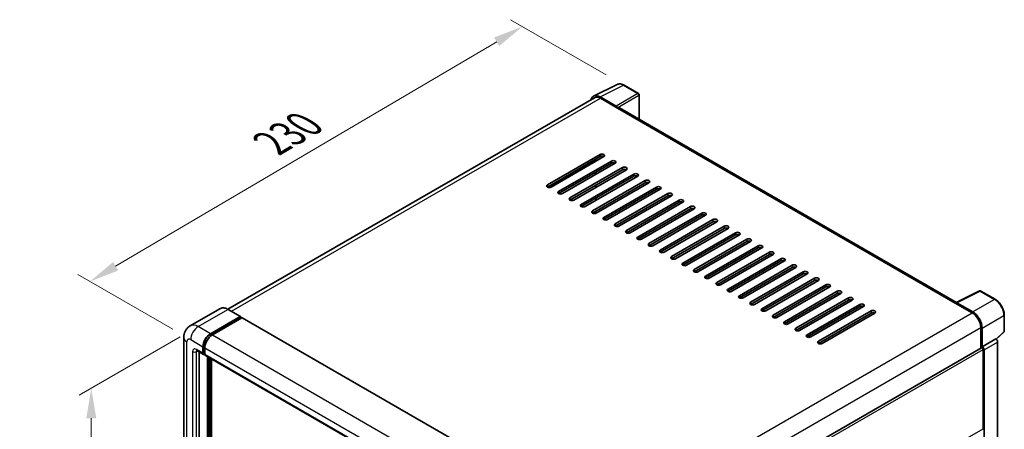
# Model space of a CAD drawing. Units: millimetres. Extents: x 0 to 9259, y 0 to 1124.
# Drawn here: x 708 to 1037, y 396 to 533 of the extents above; entities that cross this region are included whole.
import ezdxf

# ---------------------------------------------------------------- set-up
doc = ezdxf.new("R2010")
doc.units = ezdxf.units.MM
doc.header["$LTSCALE"] = 4
doc.layers.get('Defpoints').update_dxf_attribs({"lineweight": 25})
for name, color, linetype, lineweight in [('Dimension (ISO)', 7, 'Continuous', 18), ('Visible (ISO)', 7, 'Continuous', 35), ('Visible Narrow (ISO)', 7, 'Continuous', 25)]:
    doc.layers.add(name, color=color, linetype=linetype, lineweight=lineweight)
doc.styles.add('Note Text (TK)', font='txt')
doc.dimstyles.new('Default - Method 1b (TK)', dxfattribs={"dimscale": 4, "dimtxt": 2.5, "dimasz": 2.5, "dimexe": 1, "dimexo": 1.5, "dimgap": 1, "dimtad": 1, "dimtoh": 1, "dimrnd": 1e-08, "dimdsep": 46, "dimtxsty": 'Note Text (TK)', "dimcen": 0.09, "dimdle": 5, "dimclrd": 100, "dimclre": 100, "dimclrt": 7, "dimadec": 1, "dimazin": 1, "dimtfac": 1, "dimtmove": 0, "dimatfit": 3, "dimfxl": 1, "dimtolj": 1, "dimlwd": -1, "dimlwe": -1, "dimarcsym": 0})

# ---------------------------------------------------------------- blocks, each defined once
blk = doc.blocks.new('*D24')
at = {"layer": 'Defpoints', "color": 0}
for p in [(876.07, 530.92), (910.01, 511.33), (765.28, 426.3)]:
    blk.add_point(p, dxfattribs=at)
at = {"layer": 'Dimension (ISO)', "color": 100}
for p, q in [((904.04, 514.77), (872.09, 533.22)), ((740.21, 450.82), (867.46, 525.84)), ((759.31, 429.75), (727.62, 448.04))]:
    blk.add_line(p, q, dxfattribs=at)
for points in [[(866.61, 527.28), (868.3, 524.41), (876.07, 530.92)], [(739.37, 452.26), (741.06, 449.39), (731.6, 445.74)]]:
    blk.add_solid(points, dxfattribs=at)
at = {"layer": 'Dimension (ISO)', "color": 7, "insert": (790.44, 490.88), "char_height": 10, "attachment_point": 4, "rotation": 30.5227, "style": 'Note Text (TK)'}
blk.add_mtext('\\A1;{\\Q-29.477;\\W0.821;\\H0.816x; \\fＭＳ Ｐゴシック|b0|i0;\\H10.0000;230}', dxfattribs=at)
blk = doc.blocks.new('*D25')
at = {"layer": 'Defpoints', "color": 0}
for p in [(767.79, 430.65), (766.02, 269.72), (732.07, 250.12)]:
    blk.add_point(p, dxfattribs=at)
at = {"layer": 'Dimension (ISO)', "color": 100}
for p, q in [((761.79, 427.19), (728.07, 407.72)), ((732.07, 400.03), (732.07, 260.12)), ((760.02, 266.26), (728.07, 247.81))]:
    blk.add_line(p, q, dxfattribs=at)
for points in [[(730.41, 400.03), (733.74, 400.03), (732.07, 410.03)], [(730.41, 260.12), (733.74, 260.12), (732.07, 250.12)]]:
    blk.add_solid(points, dxfattribs=at)
at = {"layer": 'Dimension (ISO)', "color": 7, "insert": (723.07, 315.82), "char_height": 10, "attachment_point": 4, "rotation": 90, "style": 'Note Text (TK)'}
blk.add_mtext('\\A1;{\\Q-30.000;\\W0.816;\\H0.816x; \\fＭＳ Ｐゴシック|b0|i0;\\H10.0000;221.5}', dxfattribs=at)

msp = doc.modelspace()

# ---------------------------------------------------------------- linework, layer by layer
at = {"layer": 'Visible (ISO)'}
for p, q in [((899.8427, 507.6694), (907.6646, 511.5759)), ((914.8306, 508.5455), (910.0134, 511.3267)), ((900.144, 507.15), (777.6848, 436.4482)), ((907.3297, 504.3209), (901.985, 507.4066)), ((902.144, 506.9519), (907.8009, 503.6859)), ((915.0528, 499.95), (915.0528, 508.1606)), ((907.6437, 503.7767), (907.6437, 503.7769)), ((1021.0529, 438.7508), (908.4675, 503.752)), ((884.3878, 478.0117), (901.9869, 488.1725)), ((901.9869, 487.4467), (884.3878, 477.2859)), ((903.244, 487.4467), (885.6449, 477.2859)), ((885.0163, 477.1356), (900.5727, 486.117)), ((888.159, 475.8343), (905.7581, 485.9952)), ((905.7581, 485.2694), (888.159, 475.1086)), ((907.0152, 485.2694), (889.4161, 475.1086)), ((891.9303, 473.657), (909.5294, 483.8179)), ((900.5727, 485.9045), (900.5727, 486.6302)), ((909.5294, 483.0921), (891.9303, 472.9312)), ((910.7864, 483.0921), (893.1873, 472.9312)), ((895.8586, 483.1828), (895.6745, 483.2891)), ((895.7015, 471.4797), (913.3006, 481.6405)), ((913.3006, 480.9148), (895.7015, 470.7539)), ((914.5577, 480.9148), (896.9586, 470.7539)), ((900.4155, 481.4591), (900.4155, 482.1849)), ((900.5727, 481.5498), (900.5727, 482.2756)), ((899.4727, 469.3024), (917.0718, 479.4632)), ((917.0718, 478.7374), (899.4727, 468.5766)), ((900.4155, 477.1044), (900.4155, 477.8302)), ((900.5727, 477.1952), (900.5727, 477.9209)), ((918.3289, 478.7374), (900.7298, 468.5766)), ((903.244, 467.125), (920.8431, 477.2859)), ((900.5727, 472.8405), (900.5727, 473.5663)), ((920.8431, 476.5601), (903.244, 466.3993)), ((922.1001, 476.5601), (904.501, 466.3993)), ((907.0152, 464.9477), (924.6143, 475.1086)), ((924.6143, 474.3828), (907.0152, 464.2219)), ((925.8714, 474.3828), (908.2723, 464.2219)), ((910.7864, 462.7704), (928.3855, 472.9312)), ((928.3855, 472.2055), (910.7864, 462.0446)), ((929.6426, 472.2055), (912.0435, 462.0446)), ((914.5577, 460.5931), (932.1568, 470.7539)), ((900.5727, 468.5044), (900.5727, 469.2116)), ((932.1568, 470.0281), (914.5577, 459.8673)), ((933.4138, 470.0281), (915.8147, 459.8673)), ((918.3289, 458.4157), (935.928, 468.5766)), ((935.928, 467.8508), (918.3289, 457.69)), ((937.1851, 467.8508), (919.586, 457.69)), ((922.1001, 456.2384), (939.6992, 466.3993)), ((939.6992, 465.6735), (922.1001, 455.5126)), ((940.9563, 465.6735), (923.3572, 455.5126)), ((925.8714, 454.0611), (943.4705, 464.2219)), ((943.4705, 463.4962), (925.8714, 453.3353)), ((944.7276, 463.4962), (927.1285, 453.3353)), ((929.6426, 451.8838), (947.2417, 462.0446)), ((947.2417, 461.3188), (929.6426, 451.158)), ((948.4988, 461.3188), (930.8997, 451.158)), ((933.4138, 449.7065), (951.013, 459.8673)), ((951.013, 459.1415), (933.4138, 448.9807)), ((952.27, 459.1415), (934.6709, 448.9807)), ((937.1851, 447.5291), (954.7842, 457.69)), ((954.7842, 456.9642), (937.1851, 446.8034)), ((956.0413, 456.9642), (938.4422, 446.8034)), ((940.9563, 445.3518), (958.5554, 455.5126)), ((958.5554, 454.7869), (940.9563, 444.626)), ((959.8125, 454.7869), (942.2134, 444.626)), ((944.7276, 443.1745), (962.3267, 453.3353)), ((962.3267, 452.6096), (944.7276, 442.4487)), ((963.5837, 452.6096), (945.9846, 442.4487)), ((948.4988, 440.9972), (966.0979, 451.158)), ((966.0979, 450.4322), (948.4988, 440.2714)), ((967.355, 450.4322), (949.7559, 440.2714)), ((952.27, 438.8198), (969.8691, 448.9807)), ((969.8691, 448.2549), (952.27, 438.0941)), ((971.1262, 448.2549), (953.5271, 438.0941)), ((956.0413, 436.6425), (973.6404, 446.8034)), ((973.6404, 446.0776), (956.0413, 435.9167)), ((974.8974, 446.0776), (957.2983, 435.9167)), ((959.8125, 434.4652), (977.4116, 444.626)), ((977.4116, 443.9003), (959.8125, 433.7394)), ((978.6687, 443.9003), (961.0696, 433.7394)), ((963.5837, 432.2879), (981.1828, 442.4487)), ((981.1828, 441.7229), (963.5837, 431.5621)), ((982.4399, 441.7229), (964.8408, 431.5621)), ((1020.8807, 438.6648), (1028.7026, 442.5712)), ((1033.9405, 439.7773), (1029.1234, 442.5585)), ((967.355, 430.1105), (984.9541, 440.2714)), ((984.9541, 439.5456), (967.355, 429.3848)), ((986.2112, 439.5456), (968.6121, 429.3848)), ((971.1262, 427.9332), (988.7253, 438.0941)), ((988.7253, 437.3683), (971.1262, 427.2074)), ((989.9824, 437.3683), (972.3833, 427.2074)), ((1020.6237, 438.5477), (1026.2805, 435.2817)), ((1020.7808, 438.4572), (1020.7808, 438.4569)), ((1026.4396, 435.5527), (1021.0949, 438.6385)), ((775.0266, 436.6345), (765.1271, 430.919)), ((781.8898, 434.0226), (777.8043, 436.3813)), ((974.8974, 425.7559), (992.4965, 435.9167)), ((992.4965, 435.191), (974.8974, 425.0301)), ((993.7536, 435.191), (976.1545, 425.0301)), ((1036.9894, 429.1153), (1036.9894, 434.4964)), ((771.8792, 428.2961), (781.7787, 434.0116)), ((771.8792, 428.0784), (781.9359, 433.8846)), ((782.3758, 433.6305), (772.5078, 427.9332)), ((781.9359, 433.9209), (781.9359, 433.8846)), ((781.9359, 433.8846), (782.3758, 433.6305)), ((782.5092, 433.6437), (897.5319, 367.2354)), ((1029.109, 430.3827), (1029.109, 423.4567)), ((1029.5804, 423.9414), (1029.5804, 430.1127)), ((1034.3061, 426.4372), (1036.8469, 428.7891)), ((762.9811, 427.026), (762.9811, 274.9762)), ((1029.5804, 423.9414), (1034.1298, 426.5681)), ((1034.1302, 426.5678), (1034.1298, 426.5681)), ((1034.7583, 287.599), (1034.7583, 425.4798)), ((767.3493, 422.6273), (769.5492, 421.3572)), ((768.108, 422.1893), (768.108, 275.1576)), ((769.3651, 421.7641), (769.3651, 423.9414)), ((769.5536, 421.873), (769.5536, 424.0503)), ((769.9936, 421.4085), (769.6825, 421.5882)), ((769.9936, 423.5786), (769.9936, 421.4012)), ((770.1777, 420.9943), (885.2004, 354.5859)), ((905.9803, 352.3684), (1029.3582, 423.6006)), ((1029.5808, 423.9412), (1029.5804, 423.9414)), ((1029.8946, 396.5435), (1029.8946, 423.0342)), ((1030.2089, 361.9877), (1030.2089, 422.8532)), ((770.9364, 272.7989), (770.9364, 420.5563)), ((771.125, 272.69), (771.125, 420.4474)), ((772.1935, 272.5987), (772.1935, 419.8305))]:
    msp.add_line(p, q, dxfattribs=at)
for centre, start, end in [((914.6084, 508.1606), 0, 60), ((1028.9011, 442.1736), 60, 116.538708), ((1036.545, 429.1153), 312.789481, 0)]:
    msp.add_arc(centre, 0.4444, start, end, dxfattribs=at)
for centre, major_axis, ratio, start_param, end_param in [((901.9888, 503.7734), (-2.2249, 3.8537), 0.5766475, 5.49839613, 6.80992005), ((902.144, 503.6859), (-2, 3.4641), 0.57735027, 5.49778714, 6.28318531), ((907.3293, 503.958), (0.2222, -0.3849), 0.5780539, 0.78600715, 2.3555855), ((907.8009, 502.5973), (0.6667, 1.1547), 0.57735027, 0, 0.78539816), ((902.6154, 487.8096), (0.8889, 0), 0.57735027, 5.49778716, 8.63937979), ((902.6154, 487.0839), (-0.8889, 0), 0.57735027, 3.92699082, 5.49778713), ((906.3867, 485.6323), (0.8889, 0), 0.57735027, 5.49778716, 8.63937979), ((906.3867, 484.9065), (-0.8889, 0), 0.57735027, 3.92699082, 5.49778713), ((910.1579, 483.455), (0.8889, 0), 0.57735027, 5.49778716, 8.63937979), ((910.1579, 482.7292), (-0.8889, 0), 0.57735027, 3.92699082, 5.49778713), ((913.9291, 481.2777), (0.8889, 0), 0.57735027, 5.49778716, 8.63937979), ((913.9291, 480.5519), (-0.8889, 0), 0.57735027, 3.92699082, 5.49778713), ((885.0163, 477.6488), (-0.8889, 0), 0.57735027, 5.49778716, 8.63937978), ((917.7004, 479.1003), (0.8889, 0), 0.57735027, 5.49778716, 8.63937979), ((917.7004, 478.3746), (-0.8889, 0), 0.57735027, 3.92699082, 5.49778713), ((921.4716, 476.923), (0.8889, 0), 0.57735027, 5.49778716, 8.63937979), ((888.7876, 475.4715), (-0.8889, 0), 0.57735027, 5.49778716, 8.63937978), ((892.5588, 473.2941), (-0.8889, 0), 0.57735027, 5.49778716, 8.63937978), ((921.4716, 476.1972), (-0.8889, 0), 0.57735027, 3.92699082, 5.49778713), ((925.2428, 474.7457), (0.8889, 0), 0.57735027, 5.49778716, 8.63937979), ((925.2428, 474.0199), (-0.8889, 0), 0.57735027, 3.92699082, 5.49778713), ((896.33, 471.1168), (-0.8889, 0), 0.57735027, 5.49778716, 8.63937978), ((929.0141, 472.5684), (0.8889, 0), 0.57735027, 5.49778716, 8.63937979), ((929.0141, 471.8426), (-0.8889, 0), 0.57735027, 3.92699082, 5.49778713), ((932.7853, 470.391), (0.8889, 0), 0.57735027, 5.49778716, 8.63937979), ((932.7853, 469.6653), (-0.8889, 0), 0.57735027, 3.92699082, 5.49778713), ((900.1013, 468.9395), (-0.8889, 0), 0.57735027, 5.49778716, 8.63937978), ((903.8725, 466.7622), (-0.8889, 0), 0.57735027, 5.49778716, 8.63937978), ((936.5565, 468.2137), (0.8889, 0), 0.57735027, 5.49778716, 8.63937979), ((936.5565, 467.4879), (-0.8889, 0), 0.57735027, 3.92699082, 5.49778713), ((907.6437, 464.5848), (-0.8889, 0), 0.57735027, 5.49778716, 8.63937978), ((940.3278, 466.0364), (0.8889, 0), 0.57735027, 5.49778716, 8.63937979), ((940.3278, 465.3106), (-0.8889, 0), 0.57735027, 3.92699082, 5.49778713), ((944.099, 463.8591), (0.8889, 0), 0.57735027, 5.49778716, 8.63937979), ((944.099, 463.1333), (-0.8889, 0), 0.57735027, 3.92699082, 5.49778713), ((911.415, 462.4075), (-0.8889, 0), 0.57735027, 5.49778716, 8.63937978), ((915.1862, 460.2302), (-0.8889, 0), 0.57735027, 5.49778716, 8.63937978), ((947.8703, 461.6817), (0.8889, 0), 0.57735027, 5.49778716, 8.63937979), ((947.8703, 460.956), (-0.8889, 0), 0.57735027, 3.92699082, 5.49778713), ((918.9574, 458.0529), (-0.8889, 0), 0.57735027, 5.49778716, 8.63937978), ((951.6415, 459.5044), (0.8889, 0), 0.57735027, 5.49778716, 8.63937979), ((951.6415, 458.7786), (-0.8889, 0), 0.57735027, 3.92699082, 5.49778713), ((955.4127, 457.3271), (0.8889, 0), 0.57735027, 5.49778716, 8.63937979), ((955.4127, 456.6013), (-0.8889, 0), 0.57735027, 3.92699082, 5.49778713), ((922.7287, 455.8755), (-0.8889, 0), 0.57735027, 5.49778716, 8.63937978), ((926.4999, 453.6982), (-0.8889, 0), 0.57735027, 5.49778716, 8.63937978), ((959.184, 455.1498), (0.8889, 0), 0.57735027, 5.49778716, 8.63937979), ((959.184, 454.424), (-0.8889, 0), 0.57735027, 3.92699082, 5.49778713), ((930.2712, 451.5209), (-0.8889, 0), 0.57735027, 5.49778716, 8.63937978), ((962.9552, 452.9724), (0.8889, 0), 0.57735027, 5.49778716, 8.63937979), ((962.9552, 452.2467), (-0.8889, 0), 0.57735027, 3.92699082, 5.49778713), ((966.7264, 450.7951), (0.8889, 0), 0.57735027, 5.49778716, 8.63937979), ((966.7264, 450.0693), (-0.8889, 0), 0.57735027, 3.92699082, 5.49778713), ((934.0424, 449.3436), (-0.8889, 0), 0.57735027, 5.49778716, 8.63937978), ((937.8136, 447.1662), (-0.8889, 0), 0.57735027, 5.49778716, 8.63937978), ((970.4977, 448.6178), (0.8889, 0), 0.57735027, 5.49778716, 8.63937979), ((970.4977, 447.892), (-0.8889, 0), 0.57735027, 3.92699082, 5.49778713), ((941.5849, 444.9889), (-0.8889, 0), 0.57735027, 5.49778716, 8.63937978), ((974.2689, 446.4405), (0.8889, 0), 0.57735027, 5.49778716, 8.63937979), ((974.2689, 445.7147), (-0.8889, 0), 0.57735027, 3.92699082, 5.49778713), ((978.0401, 444.2631), (0.8889, 0), 0.57735027, 5.49778716, 8.63937979), ((978.0401, 443.5374), (-0.8889, 0), 0.57735027, 3.92699082, 5.49778713), ((945.3561, 442.8116), (-0.8889, 0), 0.57735027, 5.49778716, 8.63937978), ((949.1273, 440.6343), (-0.8889, 0), 0.57735027, 5.49778716, 8.63937978), ((981.8114, 442.0858), (0.8889, 0), 0.57735027, 5.49778716, 8.63937979), ((981.8114, 441.36), (-0.8889, 0), 0.57735027, 3.92699082, 5.49778713), ((952.8986, 438.4569), (-0.8889, 0), 0.57735027, 5.49778716, 8.63937978), ((985.5826, 439.9085), (0.8889, 0), 0.57735027, 5.49778716, 8.63937979), ((985.5826, 439.1827), (-0.8889, 0), 0.57735027, 3.92699082, 5.49778713), ((989.3539, 437.7312), (0.8889, 0), 0.57735027, 5.49778716, 8.63937979), ((989.3539, 437.0054), (-0.8889, 0), 0.57735027, 3.92699082, 5.49778713), ((1020.6237, 437.459), (0.6667, 1.1547), 0.57735027, 0.53865784, 0.78539816), ((1021.0953, 438.2752), (-0.2225, 0.3854), 0.5766475, 5.49839613, 7.06797448), ((956.6698, 436.2796), (-0.8889, 0), 0.57735027, 5.49778716, 8.63937978), ((960.441, 434.1023), (-0.8889, 0), 0.57735027, 5.49778716, 8.63937978), ((993.1251, 435.5538), (0.8889, 0), 0.57735027, 5.49778716, 8.63937979), ((993.1251, 434.8281), (-0.8889, 0), 0.57735027, 3.92699082, 5.49778713), ((1026.2805, 432.0157), (2, -3.4641), 0.57735027, 0.78539816, 2.35619449), ((1026.4358, 431.9239), (2.2222, -3.849), 0.5780539, 0.78600715, 2.3555855), ((781.7787, 433.8301), (0.1111, 0.1925), 0.57735027, 5.49778714, 7.06858347), ((782.3758, 433.4128), (0.1333, 0.2309), 0.57735027, 0, 0.78539816), ((964.2123, 431.925), (-0.8889, 0), 0.57735027, 5.49778716, 8.63937978), ((771.8792, 425.393), (1.7778, 3.0792), 0.57735027, 0.78539816, 2.35619449), ((771.8792, 425.393), (1.6444, 2.8483), 0.57735027, 0.78539816, 2.35619449), ((772.5078, 425.0301), (-1.7778, -3.0792), 0.57735027, 3.92699082, 5.49778714), ((967.9835, 429.7476), (-0.8889, 0), 0.57735027, 5.49778716, 8.63937978), ((971.7548, 427.5703), (-0.8889, 0), 0.57735027, 5.49778716, 8.63937978), ((975.526, 425.393), (-0.8889, 0), 0.57735027, 5.49778716, 8.63937978), ((1034.1294, 425.8421), (-0.4444, 0.7698), 0.5780539, 3.9275998, 5.49717816), ((769.9936, 422.127), (-0.4444, -0.7698), 0.57735027, 5.49778714, 7.06858347), ((769.9936, 422.127), (-0.3111, -0.5389), 0.57735027, 5.49778714, 6.28318531), ((770.6222, 421.7641), (-0.4444, -0.7698), 0.57735027, 5.49778714, 6.28318531), ((1029.5804, 423.2157), (-0.2222, 0.3849), 0.57735027, 3.92699082, 6.28318531), ((1029.58, 423.2155), (0.4444, -0.7698), 0.5780539, 0.78600715, 2.3555855), ((1029.5804, 396.7249), (0.2222, -0.3849), 0.57735027, 0, 0.78539816)]:
    msp.add_ellipse(centre, major_axis=major_axis, ratio=ratio, start_param=start_param, end_param=end_param, dxfattribs=at)
for points, knots in [([(910.0134, 511.3267), (909.8553, 511.418), (909.6953, 511.4967), (909.3736, 511.6262), (909.2119, 511.6771), (908.8893, 511.7481), (908.7282, 511.7682), (908.4102, 511.7744), (908.2532, 511.7603), (907.9493, 511.6955), (907.8024, 511.6447), (907.6646, 511.5759)], [-0.784789176, -0.784789176, -0.784789176, -0.784789176, -0.634804167, -0.634804167, -0.484819157, -0.484819157, -0.334834148, -0.334834148, -0.184849139, -0.184849139, -0.03486413, -0.03486413, -0.03486413, -0.03486413]), ([(1036.9894, 434.4964), (1036.9894, 434.6876), (1036.9765, 434.8838), (1036.9258, 435.2828), (1036.8881, 435.4856), (1036.7893, 435.8938), (1036.7282, 436.0992), (1036.5843, 436.5084), (1036.5015, 436.7122), (1036.3161, 437.114), (1036.2135, 437.3119), (1035.9908, 437.6977), (1035.8707, 437.8855), (1035.6155, 438.2469), (1035.4804, 438.4205), (1035.1979, 438.7497), (1035.0506, 438.9053), (1034.7465, 439.1949), (1034.5897, 439.329), (1034.2695, 439.5724), (1034.106, 439.6818), (1033.9405, 439.7773)], [-0.78478918, -0.78478918, -0.78478918, -0.78478918, -0.62783134, -0.62783134, -0.47087351, -0.47087351, -0.31391567, -0.31391567, -0.15695784, -0.15695784, 0, 0, 0.15695784, 0.15695784, 0.31391567, 0.31391567, 0.47087351, 0.47087351, 0.62783134, 0.62783134, 0.78478918, 0.78478918, 0.78478918, 0.78478918]), ([(777.8043, 436.3813), (777.6064, 436.4956), (777.4074, 436.5926), (777.0114, 436.7488), (776.8144, 436.808), (776.4265, 436.8865), (776.2355, 436.9056), (775.8645, 436.9015), (775.6844, 436.8783), (775.341, 436.7884), (775.1778, 436.7218), (775.0266, 436.6345)], [0, 0, 0, 0, 0.157079633, 0.157079633, 0.314159265, 0.314159265, 0.471238898, 0.471238898, 0.628318531, 0.628318531, 0.785398163, 0.785398163, 0.785398163, 0.785398163]), ([(762.9811, 427.026), (762.9811, 427.2632), (762.997, 427.5103), (763.0738, 428.0257), (763.1347, 428.2944), (763.3208, 428.8484), (763.4464, 429.134), (763.782, 429.7008), (763.9929, 429.9819), (764.5024, 430.4976), (764.8013, 430.7309), (765.1271, 430.919)], [4.71238898, 4.71238898, 4.71238898, 4.71238898, 4.869468613, 4.869468613, 5.026548246, 5.026548246, 5.183627878, 5.183627878, 5.340707511, 5.340707511, 5.497787144, 5.497787144, 5.497787144, 5.497787144]), ([(767.2249, 422.6798), (767.2249, 422.6798), (767.2263, 422.6797), (767.2358, 422.6777), (767.2502, 422.6741), (767.2916, 422.6577), (767.3184, 422.6452), (767.3493, 422.6273)], [5.902696792, 5.902696792, 5.902696792, 5.902696792, 5.969026042, 5.969026042, 6.126105675, 6.126105675, 6.283185307, 6.283185307, 6.283185307, 6.283185307])]:
    msp.add_open_spline(points, degree=3, knots=knots, dxfattribs=at)
at = {"layer": 'Visible Narrow (ISO)'}
for p, q in [((901.985, 507.4066), (909.8022, 511.3108)), ((909.8022, 511.3108), (914.6193, 508.5296)), ((778.8583, 435.7729), (902.144, 506.9519)), ((914.6193, 508.5296), (907.3297, 504.3209)), ((907.6437, 503.7769), (914.9334, 507.9856)), ((914.9334, 507.9856), (914.9334, 500.0189)), ((907.8009, 503.6859), (1020.6237, 438.5477)), ((901.9869, 488.1725), (901.9869, 487.4467)), ((884.4009, 477.2784), (900.5727, 486.6152)), ((884.7863, 477.1531), (900.5727, 486.2674)), ((896.6173, 483.8334), (896.8014, 483.7271)), ((897.2728, 484.1808), (897.2459, 484.1963)), ((900.5727, 486.0859), (897.2728, 484.1808)), ((905.7581, 485.9952), (905.7581, 485.2694)), ((909.5294, 483.8179), (909.5294, 483.0921)), ((913.3006, 481.6405), (913.3006, 480.9148)), ((884.3878, 478.0117), (884.3878, 477.2859)), ((917.0718, 479.4632), (917.0718, 478.7374)), ((920.8431, 477.2859), (920.8431, 476.5601)), ((888.159, 475.8343), (888.159, 475.1086)), ((891.9303, 473.657), (891.9303, 472.9312)), ((924.6143, 475.1086), (924.6143, 474.3828)), ((895.7015, 471.4797), (895.7015, 470.7539)), ((928.3855, 472.9312), (928.3855, 472.2055)), ((932.1568, 470.7539), (932.1568, 470.0281)), ((899.4727, 469.3024), (899.4727, 468.5766)), ((903.244, 467.125), (903.244, 466.3993)), ((935.928, 468.5766), (935.928, 467.8508)), ((907.0152, 464.9477), (907.0152, 464.2219)), ((939.6992, 466.3993), (939.6992, 465.6735)), ((943.4705, 464.2219), (943.4705, 463.4962)), ((910.7864, 462.7704), (910.7864, 462.0446)), ((914.5577, 460.5931), (914.5577, 459.8673)), ((947.2417, 462.0446), (947.2417, 461.3188)), ((918.3289, 458.4157), (918.3289, 457.69)), ((951.013, 459.8673), (951.013, 459.1415)), ((954.7842, 457.69), (954.7842, 456.9642)), ((922.1001, 456.2384), (922.1001, 455.5126)), ((925.8714, 454.0611), (925.8714, 453.3353)), ((958.5554, 455.5126), (958.5554, 454.7869)), ((929.6426, 451.8838), (929.6426, 451.158)), ((962.3267, 453.3353), (962.3267, 452.6096)), ((966.0979, 451.158), (966.0979, 450.4322)), ((933.4138, 449.7065), (933.4138, 448.9807)), ((937.1851, 447.5291), (937.1851, 446.8034)), ((969.8691, 448.9807), (969.8691, 448.2549)), ((940.9563, 445.3518), (940.9563, 444.626)), ((973.6404, 446.8034), (973.6404, 446.0776)), ((977.4116, 444.626), (977.4116, 443.9003)), ((944.7276, 443.1745), (944.7276, 442.4487)), ((948.4988, 440.9972), (948.4988, 440.2714)), ((981.1828, 442.4487), (981.1828, 441.7229)), ((1021.0949, 438.6385), (1028.9121, 442.5426)), ((1028.9121, 442.5426), (1033.7293, 439.7614)), ((952.27, 438.8198), (952.27, 438.0941)), ((984.9541, 440.2714), (984.9541, 439.5456)), ((988.7253, 438.0941), (988.7253, 437.3683)), ((1033.7293, 439.7614), (1026.4396, 435.5527)), ((767.7937, 430.6549), (777.6932, 436.3703)), ((777.6932, 436.3703), (781.7787, 434.0116)), ((902.9332, 364.0671), (1026.2805, 435.2817)), ((956.0413, 436.6425), (956.0413, 435.9167)), ((959.8125, 434.4652), (959.8125, 433.7394)), ((992.4965, 435.9167), (992.4965, 435.191)), ((1029.5804, 430.1127), (1036.87, 434.3214)), ((1036.87, 434.3214), (1036.87, 428.9403)), ((782.3758, 433.6305), (897.3985, 367.2222)), ((963.5837, 432.2879), (963.5837, 431.5621)), ((771.8792, 428.2961), (767.7937, 430.6549)), ((772.3258, 427.8205), (771.8792, 428.0784)), ((772.5078, 427.9332), (887.5305, 361.5248)), ((905.8621, 359.2261), (1029.109, 430.3827)), ((967.355, 430.1105), (967.355, 429.3848)), ((971.1262, 427.9332), (971.1262, 427.2074)), ((1036.87, 428.9403), (1034.2327, 426.499)), ((764.0225, 273.5246), (764.0225, 425.5744)), ((765.2796, 426.3002), (769.3651, 423.9414)), ((974.8974, 425.7559), (974.8974, 425.0301)), ((1034.1302, 426.5678), (1029.5808, 423.9412)), ((1030.2089, 422.8532), (1034.7583, 425.4798)), ((765.9081, 422.3085), (765.9081, 274.6133)), ((769.3651, 421.7641), (767.1652, 423.0342)), ((767.1652, 422.3085), (767.5334, 422.521)), ((767.1652, 274.6133), (767.1652, 422.3085)), ((770.0002, 423.7925), (769.5536, 424.0503)), ((769.9936, 421.619), (769.5536, 421.873)), ((769.9936, 423.5786), (885.0163, 357.1702)), ((769.9936, 421.4012), (885.0163, 354.9928)), ((905.9803, 351.4923), (1029.8946, 423.0342)), ((771.5964, 420.1752), (771.5964, 272.4541)), ((771.9107, 272.6356), (771.9107, 419.9938)), ((905.9803, 325.0015), (1029.8946, 396.5435))]:
    msp.add_line(p, q, dxfattribs=at)
for centre, major_axis, ratio, start_param, end_param in [((909.7947, 507.6718), (-2.2011, 3.8661), 0.57677384, 5.50187364, 6.25179868), ((909.7912, 510.9418), (0.2222, 0.3849), 0.57735027, 0, 0.75049158), ((914.6084, 508.1606), (0.2222, 0.3849), 0.57735027, 0, 0.75049158), ((914.6084, 508.1606), (0.2222, -0.3849), 0.61692145, 0.78600715, 2.3555855), ((914.6084, 508.1606), (0.4444, 0), 0.57735027, 5.53269373, 6.28318531), ((897.2728, 483.8179), (0.2222, 0.3849), 0.57735027, 0.78539816, 1.83259571), ((897.2728, 483.8179), (-0.2222, 0.3849), 0.57735027, 5.0737561, 5.49778714), ((1028.9011, 442.1736), (-0.1986, 0.3976), 0.5766475, 5.53326026, 6.28318531), ((1028.9011, 442.1736), (0.2222, 0.3849), 0.57735027, 0, 0.75049158), ((1033.7183, 439.3924), (0.2222, 0.3849), 0.57735027, 0, 0.75049158), ((1033.7148, 436.1264), (2.2222, -3.849), 0.58194065, 0.78600715, 2.3555855), ((777.6932, 432.0157), (-2.6667, 4.6188), 0.57735027, 5.49778714, 6.28318531), ((777.6932, 436.1889), (0.1111, 0.1925), 0.57735027, 0, 0.78539816), ((1036.545, 434.4964), (0.4444, 0), 0.57735027, 5.53269373, 6.28318531), ((767.7937, 426.3002), (-2.6667, 4.6188), 0.57735027, 5.49778714, 6.28318531), ((767.7937, 427.7518), (1.7778, 3.0792), 0.57735027, 0.78539816, 2.35619449), ((772.3506, 425.1208), (-1.6444, -2.8483), 0.57735027, 4.1299989, 5.29477906), ((1036.545, 429.1153), (0.3019, -0.3262), 0.43528024, 0, 0.66685618), ((1036.545, 429.1153), (0.4444, 0), 0.57735027, 5.53269373, 6.28318531), ((766.5366, 427.026), (-3.5556, 0), 0.57735027, 0, 0.78539816), ((765.2796, 424.8487), (-0.8889, 1.5396), 0.57735027, 5.49778714, 7.06858347), ((767.1652, 421.5827), (-0.8889, 1.5396), 0.57735027, 5.49778714, 7.06858347), ((766.5366, 422.6713), (-0.8889, 0), 0.57735027, 0.78539816, 2.35619449), ((767.7937, 423.3971), (-0.4444, -0.7698), 0.57735027, 5.49778714, 6.28318531), ((767.7937, 421.9456), (-0.4444, 0.7698), 0.57735027, 0.16790573, 0.78539816)]:
    msp.add_ellipse(centre, major_axis=major_axis, ratio=ratio, start_param=start_param, end_param=end_param, dxfattribs=at)

# ---------------------------------------------------------------- dimensions: what is measured, and where the dimension line sits
at = {"layer": 'Dimension (ISO)', "color": 100}
for base, p1, p2, angle, text, override, picture, middle in [((876.0723, 530.9226), (765.2796, 426.3002), (910.0134, 511.3267), 210.5227, '{\\Q-29.477;\\W0.821;\\H0.816x; \\fＭＳ Ｐゴシック|b0|i0;\\H10.0000;230}', {"dimgap": 1, "dimtoh": 0, "dimdec": 2, "dimlfac": 1.369386, "dimtol": 0, "dimlim": 0, "dimtp": 0, "dimtm": 0, "dimtdec": 2, "dimtofl": 0, "dimatfit": 1}, '*D24', (803.8363, 488.3338)), ((732.0748, 250.1237), (767.7937, 430.6549), (766.016, 269.7197), 90, '{\\Q-30.000;\\W0.816;\\H0.816x; \\fＭＳ Ｐゴシック|b0|i0;\\H10.0000;221.5}', {"dimgap": 1, "dimtoh": 0, "dimdec": 2, "dimlfac": 1.369051, "dimtol": 0, "dimlim": 0, "dimtp": 0, "dimtm": 0, "dimtdec": 2, "dimtofl": 0, "dimatfit": 1}, '*D25', (732.0748, 330.0781))]:
    dim = msp.add_linear_dim(base=base, p1=p1, p2=p2, angle=angle, text=text, dimstyle='Default - Method 1b (TK)', override=override, dxfattribs=at)
    dim.commit()
    dim.dimension.update_dxf_attribs({"geometry": picture, "text_midpoint": middle, "dimtype": 160})

doc.saveas('drawing.dxf')
